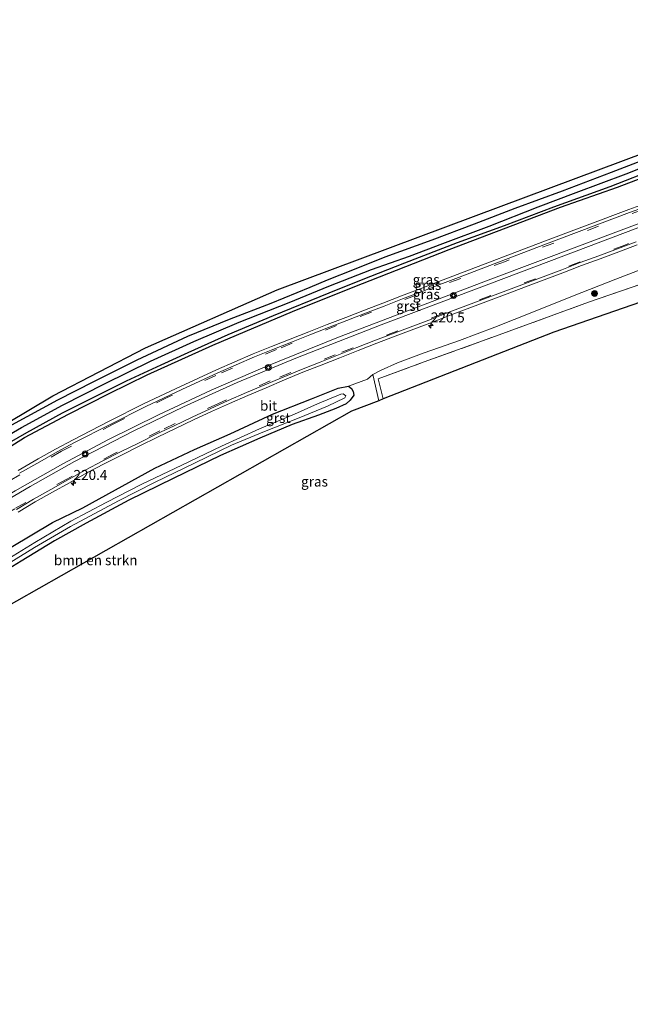
# Model space of a CAD drawing. Units: metres. Extents: x 229997 to 233337, y 441179 to 443750.
# Drawn here: x 232002 to 232156, y 442893 to 443141 of the extents above; entities that cross this region are included whole.
import ezdxf
from ezdxf.enums import TextEntityAlignment as Align

# ---------------------------------------------------------------- set-up
doc = ezdxf.new("R2010")
doc.units = ezdxf.units.M
doc.linetypes.add('IE-TERREINAFSCHEIDING', pattern=[10, 8, -2])
doc.linetypes.add('VW-3-9_STREEP', pattern=[12, 3, -9])
doc.layers.get('0').update_dxf_attribs({"lineweight": 25})
for name, color, linetype, lineweight in [('B-ME-AL-OVERIG-S-B1', 7, 'Continuous', 18), ('B-ME-AM-KILOMETR-S-B1', 7, 'Continuous', 18), ('B-ME-GR-BOMENSTRUIKEN-GV-B6', 93, 'Continuous', 18), ('B-ME-GR-BOOM-S-B1', 93, 'Continuous', 18), ('B-ME-GW-INSTEEKWATERGANG-L-B1', 10, 'Continuous', 25), ('B-ME-GW-KRUINLIJN-L-B1', 93, 'Continuous', 18), ('B-ME-GW-WATERGANG-GREPPEL-L-B1', 10, 'Continuous', 25), ('B-ME-IE-GRASLAND-GV-B6', 93, 'Continuous', 18), ('B-ME-IE-GRONDWERKLIJN-GROND_INGERICHT-GV-B6', 253, 'Continuous', 18), ('B-ME-IE-TERREINAFSCHEIDING-HAAG-L-B1', 10, 'Continuous', 25), ('B-ME-IE-TERREINAFSCHEIDING-RASTERHEKWERK-L-B1', 8, 'IE-TERREINAFSCHEIDING', 18), ('B-ME-KG-KADASTRAAL-OPNAMEDTMGRENS-L-B1', 10, 'Continuous', 25), ('B-ME-OG-WATER-GV-B6', 153, 'Continuous', 18), ('B-ME-VH-VERH_SOORT-BITUMEN-GV-B6', 8, 'IE-TERREINAFSCHEIDING-NATUURLIJK-HOUTWAL', 18), ('B-ME-VH-VERH_SOORT-GV-B6', 8, 'Continuous', 18), ('B-ME-VW-MARKERING-39STREEP-015-L-B1', 255, 'VW-3-9_STREEP', 18), ('B-ME-VW-MARKERING-STREEP-015-L-B1', 7, 'Continuous', 18)]:
    doc.layers.add(name, color=color, linetype=linetype, lineweight=lineweight)
doc.styles.add('NLCS-ISO', font='NLCS-ISO.TTF')
doc.linetypes.add('IE-TERREINAFSCHEIDING-NATUURLIJK-HOUTWAL', pattern='A,7,-1.5,[67,NLCS.SHX,S=0.75,R=45,X=0,Y=0],-1.5,7,-1.5,[70,NLCS.SHX,S=0.75,R=0,X=0,Y=0],-1.5', length=20)

# ---------------------------------------------------------------- blocks, each defined once
blk = doc.blocks.new('glasbolreflect')
for p, q in [((-0.75, 0), (-0.4, 0)), ((-0.28, 0.28), (-0.53, 0.53)), ((0, 0.4), (0, 0.75)), ((0.28, 0.28), (0.53, 0.53)), ((-0.53, -0.53), (-0.28, -0.28)), ((0, -0.75), (0, -0.4)), ((0.53, -0.53), (0.28, -0.28)), ((0.4, 0), (0.75, 0))]:
    blk.add_line(p, q)
for radius in [0.75, 0.4]:
    blk.add_circle((0, 0), radius)
blk = doc.blocks.new('boom')
blk.add_hatch(color=256).paths.add_polyline_path([(-0.75, 0, 1), (0.75, 0, 1)])
blk.add_circle((0, 0), 0.75)
blk = doc.blocks.new('hecto')
for p, q in [((0, 0.625), (-0.625, 0)), ((0, -0.625), (0, 0.625)), ((-0.625, 0), (0.625, 0)), ((0.625, 0), (0, -0.625))]:
    blk.add_line(p, q)

msp = doc.modelspace()

# ---------------------------------------------------------------- linework, layer by layer
at = {"layer": 'B-ME-GR-BOMENSTRUIKEN-GV-B6'}
for points in [[(231998.47, 443002.02, 20.81), (232002.84, 443004.71, 20.73), (232011.16, 443009.76, 20.72), (232019.16, 443014.27, 20.65), (232029.88, 443020.02, 20.61), (232040.97, 443025.45, 20.6), (232052.85, 443031.24, 20.58), (232062.74, 443035.61, 20.57), (232070.92, 443039, 20.57), (232077.48, 443041.31, 20.57), (232081.85, 443043, 20.7), (232084.41, 443044.16, 20.72), (232085.48, 443045.1, 20.74), (232086.34, 443046.38, 20.76), (232086.2, 443047.29, 20.78), (232085.82, 443048.03, 20.91), (232085.06, 443048.65, 20.97), (232089.79, 443050.36, 21.01), (232091.13, 443051.59, 21.02), (232092.66, 443044.98, 20.42)], [(232092.66, 443044.98, 20.42), (232085.77, 443042.31, 20.8), (231984.74, 442985.1, 21.87)]]:
    msp.add_polyline3d(points, dxfattribs=at)
at = {"layer": 'B-ME-GW-INSTEEKWATERGANG-L-B1'}
for points in [[(232000.48, 443038.91, 20.75), (232012.04, 443045.22, 20.78), (232021.05, 443049.81, 20.78), (232031.98, 443055.24, 20.81), (232044.65, 443061.19, 20.86), (232055.17, 443065.44, 20.89), (232065.59, 443069.43, 20.96), (232075.44, 443073.52, 20.98), (232079.72, 443075.28, 20.89), (232086.54, 443077.96, 20.89), (232094.26, 443081.09, 20.89), (232106.03, 443085.36, 20.89), (232116.7, 443089.41, 20.87), (232126.88, 443093.35, 20.84), (232138.78, 443097.62, 20.82), (232151.07, 443102.36, 20.88), (232164.88, 443107.63, 20.91), (232173.91, 443111.15, 21.02), (232184.94, 443115.38, 21.03), (232197.71, 443120.22, 21.04), (232211.25, 443125.31, 21.05), (232222.44, 443129.32, 21.05), (232234.91, 443134.22, 21.06), (232248.93, 443139.57, 21.01)], [(232250.33, 443136.46, 21), (232239.13, 443132.28, 21.01), (232226.16, 443127.54, 21.01), (232211.42, 443121.86, 21.01), (232197.9, 443116.75, 21.01), (232186.21, 443112.25, 21.07), (232172.55, 443107.02, 21.07), (232162.68, 443103.33, 21.07), (232150.68, 443098.64, 21.05), (232136.5, 443093.58, 20.99), (232124.12, 443088.91, 20.96), (232112.38, 443084.57, 20.95), (232099.14, 443079.53, 20.95), (232088.22, 443075.2, 20.97), (232080.08, 443071.98, 21.02), (232066.09, 443066.25, 21.03), (232054.73, 443061.55, 21.11), (232044.67, 443057, 21.19), (232037.89, 443053.92, 21.19), (232029.21, 443049.88, 21.23), (232022.67, 443046.61, 21.23), (232013.08, 443041.82, 21.2), (232004.13, 443036.94, 21.15), (231994.79, 443031.56, 21.15)], [(232000.27, 443008.2, 20.78), (232010.7, 443014.4, 20.96), (232018.27, 443018.06, 20.96), (232036.41, 443028.07, 20.87), (232046.33, 443032.76, 20.87), (232055.31, 443036.7, 20.91), (232065.91, 443041.56, 20.89), (232075.77, 443045.41, 21.03), (232082.43, 443048.12, 21.02), (232085.06, 443048.65, 20.97), (232085.82, 443048.03, 20.91), (232086.2, 443047.29, 20.78), (232086.34, 443046.38, 20.76), (232085.48, 443045.1, 20.74), (232084.41, 443044.16, 20.72), (232081.85, 443043, 20.7), (232077.48, 443041.31, 20.57), (232070.92, 443039, 20.57), (232062.74, 443035.61, 20.57), (232052.85, 443031.24, 20.58), (232040.97, 443025.45, 20.6), (232029.88, 443020.02, 20.61), (232019.16, 443014.27, 20.65), (232011.16, 443009.76, 20.72), (232002.84, 443004.71, 20.73), (231998.47, 443002.02, 20.81)]]:
    msp.add_polyline3d(points, dxfattribs=at)
at = {"layer": 'B-ME-GW-KRUINLIJN-L-B1'}
msp.add_polyline3d([(232192.78, 443088.25, 21.12), (232185.79, 443086.35, 21.21), (232181.56, 443085.12, 21.21), (232173.4, 443082.96, 21.18), (232163.48, 443079.8, 21.19), (232152.16, 443075.51, 21.13), (232141.28, 443071.25, 21.13), (232131.49, 443067.3, 21.07), (232121.78, 443063.47, 21.01), (232112.95, 443060.07, 20.91), (232104.04, 443056.96, 20.91), (232097.31, 443054.48, 20.96), (232093.28, 443052.65, 21.02), (232091.13, 443051.59, 21.02), (232089.79, 443050.36, 21.01)], dxfattribs=at)
at = {"layer": 'B-ME-GW-WATERGANG-GREPPEL-L-B1'}
msp.add_polyline3d([(231961.34, 443012.11, 20.64), (231971.1, 443019.03, 20.3), (231978.12, 443023.37, 20.08), (231986.32, 443028.34, 20.14), (231993.32, 443032.7, 20.13), (232002.86, 443038.25, 20.17), (232013.2, 443043.88, 20.18), (232023.93, 443049.32, 20.18), (232035.33, 443054.88, 20.18), (232046.16, 443059.84, 20.15), (232057.54, 443064.68, 20.17), (232070.15, 443069.65, 20.2), (232080.1, 443073.71, 20.23), (232090.83, 443077.89, 20.23), (232100.37, 443081.23, 20.24), (232108.77, 443084.44, 20.25), (232120.35, 443088.82, 20.25), (232132.71, 443093.68, 20.2), (232142.24, 443097.23, 20.21), (232154.76, 443101.97, 20.18), (232163.41, 443105.32, 20.18), (232173.84, 443109.37, 20.19), (232186.4, 443114.29, 20.2)], dxfattribs=at)
at = {"layer": 'B-ME-IE-GRASLAND-GV-B6'}
for points in [[(231964.49, 443018.66, 20.9), (232010.72, 443046.23, 20.78), (232034.07, 443058.28, 20.78), (232067.14, 443072.84, 20.78), (232123.37, 443093.79, 20.99), (232190.44, 443118.84, 21.14), (232248.36, 443140.62, 21.21), (232248.93, 443139.57, 21.01), (232234.91, 443134.22, 21.06), (232222.44, 443129.32, 21.05), (232211.25, 443125.31, 21.05), (232197.71, 443120.22, 21.04), (232184.94, 443115.38, 21.03), (232173.91, 443111.15, 21.02), (232164.88, 443107.63, 20.91), (232151.07, 443102.36, 20.88)], [(232000.48, 443038.91, 20.75), (232012.04, 443045.22, 20.78), (232021.05, 443049.81, 20.78), (232031.98, 443055.24, 20.81), (232044.65, 443061.19, 20.86), (232055.17, 443065.44, 20.89), (232065.59, 443069.43, 20.96), (232075.44, 443073.52, 20.98), (232079.72, 443075.28, 20.89), (232086.54, 443077.96, 20.89), (232094.26, 443081.09, 20.89), (232106.03, 443085.36, 20.89), (232116.7, 443089.41, 20.87), (232126.88, 443093.35, 20.84), (232138.78, 443097.62, 20.82), (232151.07, 443102.36, 20.88), (232164.88, 443107.63, 20.91), (232173.91, 443111.15, 21.02), (232184.94, 443115.38, 21.03), (232197.71, 443120.22, 21.04), (232211.25, 443125.31, 21.05), (232222.44, 443129.32, 21.05), (232234.91, 443134.22, 21.06), (232248.93, 443139.57, 21.01)], [(232163.41, 443105.32, 20.18), (232154.76, 443101.97, 20.18), (232142.24, 443097.23, 20.21), (232132.71, 443093.68, 20.2), (232120.35, 443088.82, 20.25), (232108.77, 443084.44, 20.25), (232100.37, 443081.23, 20.24), (232090.83, 443077.89, 20.23), (232080.1, 443073.71, 20.23), (232070.15, 443069.65, 20.2), (232057.54, 443064.68, 20.17), (232046.16, 443059.84, 20.15), (232035.33, 443054.88, 20.18), (232023.93, 443049.32, 20.18), (232013.2, 443043.88, 20.18), (232002.86, 443038.25, 20.17), (231993.32, 443032.7, 20.13)], [(231993.32, 443032.7, 20.13), (232002.86, 443038.25, 20.17), (232013.2, 443043.88, 20.18), (232023.93, 443049.32, 20.18), (232035.33, 443054.88, 20.18), (232046.16, 443059.84, 20.15), (232057.54, 443064.68, 20.17), (232070.15, 443069.65, 20.2), (232080.1, 443073.71, 20.23), (232090.83, 443077.89, 20.23), (232100.37, 443081.23, 20.24), (232108.77, 443084.44, 20.25), (232120.35, 443088.82, 20.25), (232132.71, 443093.68, 20.2), (232142.24, 443097.23, 20.21), (232154.76, 443101.97, 20.18), (232163.41, 443105.32, 20.18)], [(232162.68, 443103.33, 21.07), (232150.68, 443098.64, 21.05), (232136.5, 443093.58, 20.99), (232124.12, 443088.91, 20.96), (232112.38, 443084.57, 20.95), (232099.14, 443079.53, 20.95), (232088.22, 443075.2, 20.97), (232080.08, 443071.98, 21.02), (232066.09, 443066.25, 21.03), (232054.73, 443061.55, 21.11), (232044.67, 443057, 21.19), (232037.89, 443053.92, 21.19), (232029.21, 443049.88, 21.23), (232022.67, 443046.61, 21.23), (232013.08, 443041.82, 21.2), (232004.13, 443036.94, 21.15), (231994.79, 443031.56, 21.15)], [(231994.79, 443031.56, 21.15), (232004.13, 443036.94, 21.15), (232013.08, 443041.82, 21.2), (232022.67, 443046.61, 21.23), (232029.21, 443049.88, 21.23), (232037.89, 443053.92, 21.19), (232044.67, 443057, 21.19), (232054.73, 443061.55, 21.11), (232066.09, 443066.25, 21.03), (232080.08, 443071.98, 21.02), (232088.22, 443075.2, 20.97), (232099.14, 443079.53, 20.95), (232112.38, 443084.57, 20.95), (232124.12, 443088.91, 20.96), (232136.5, 443093.58, 20.99), (232150.68, 443098.64, 21.05), (232162.68, 443103.33, 21.07)], [(232151.07, 443102.36, 20.88), (232138.78, 443097.62, 20.82), (232126.88, 443093.35, 20.84), (232116.7, 443089.41, 20.87), (232106.03, 443085.36, 20.89), (232094.26, 443081.09, 20.89), (232086.54, 443077.96, 20.89), (232079.72, 443075.28, 20.89), (232075.44, 443073.52, 20.98), (232065.59, 443069.43, 20.96), (232055.17, 443065.44, 20.89), (232044.65, 443061.19, 20.86), (232031.98, 443055.24, 20.81), (232021.05, 443049.81, 20.78), (232012.04, 443045.22, 20.78), (232000.48, 443038.91, 20.75)], [(232159.15, 443094.34, 21.42), (232155.44, 443093.01, 21.41), (232133.9, 443084.84, 21.38), (232112.36, 443076.68, 21.35), (232107.7, 443074.86, 21.37), (232103.04, 443073.07, 21.41), (232098.36, 443071.31, 21.43), (232093.69, 443069.5, 21.46), (232089.03, 443067.69, 21.47), (232084.36, 443065.89, 21.49), (232079.71, 443064.07, 21.49), (232075.05, 443062.24, 21.52), (232070.39, 443060.43, 21.53), (232065.73, 443058.59, 21.55), (232061.08, 443056.71, 21.59), (232056.48, 443054.71, 21.62), (232051.9, 443052.7, 21.63), (232047.33, 443050.63, 21.61), (232042.79, 443048.52, 21.6), (232033.73, 443044.25, 21.6), (232024.78, 443039.75, 21.59), (232015.87, 443035.18, 21.59), (232011.45, 443032.81, 21.59), (232007.08, 443030.35, 21.6), (232002.03, 443027.48, 21.58)], [(232002.02, 443016.99, 21.05), (232006.3, 443019.55, 21.1), (232010.64, 443022, 21.09), (232014.95, 443024.4, 21.1), (232019.29, 443026.83, 21.11), (232023.69, 443029.16, 21.11), (232028.15, 443031.41, 21.11), (232032.61, 443033.64, 21.11), (232037.08, 443035.84, 21.15), (232041.6, 443037.98, 21.15), (232046.09, 443040.14, 21.17), (232050.62, 443042.23, 21.18), (232055.16, 443044.28, 21.2), (232059.74, 443046.27, 21.22), (232064.33, 443048.24, 21.21), (232068.92, 443050.18, 21.22), (232073.53, 443052.1, 21.25), (232078.17, 443053.93, 21.26), (232082.82, 443055.77, 21.28), (232087.46, 443057.61, 21.32), (232092.13, 443059.39, 21.34), (232096.79, 443061.21, 21.35), (232101.47, 443062.96, 21.36), (232106.16, 443064.71, 21.38), (232110.82, 443066.52, 21.39), (232115.5, 443068.28, 21.4), (232120.17, 443070.05, 21.41), (232124.86, 443071.77, 21.39), (232129.54, 443073.55, 21.41), (232134.21, 443075.33, 21.4), (232138.88, 443077.1, 21.4), (232143.55, 443078.88, 21.41), (232148.25, 443080.59, 21.4), (232152.93, 443082.35, 21.39)], [(232152.93, 443082.35, 21.39), (232157.6, 443084.14, 21.39)], [(232163.48, 443079.8, 21.19), (232152.16, 443075.51, 21.13), (232141.28, 443071.25, 21.13), (232131.49, 443067.3, 21.07), (232121.78, 443063.47, 21.01), (232112.95, 443060.07, 20.91), (232104.04, 443056.96, 20.91), (232097.31, 443054.48, 20.96), (232093.28, 443052.65, 21.02), (232091.13, 443051.59, 21.02), (232089.79, 443050.36, 21.01), (232085.06, 443048.65, 20.97), (232082.43, 443048.12, 21.02), (232075.77, 443045.41, 21.03), (232065.91, 443041.56, 20.89), (232055.31, 443036.7, 20.91), (232046.33, 443032.76, 20.87), (232036.41, 443028.07, 20.87), (232018.27, 443018.06, 20.96), (232010.7, 443014.4, 20.96), (232000.27, 443008.2, 20.78)], [(232159.48, 443074.59, 19.98), (232145.32, 443069.71, 20.2), (232122.01, 443061.21, 20.15), (232104.07, 443054.7, 20.16), (232092.51, 443050.48, 20.19), (232093.77, 443045.41, 19.9), (232092.66, 443044.98, 20.42), (232091.13, 443051.59, 21.02), (232093.28, 443052.65, 21.02), (232097.31, 443054.48, 20.96), (232104.04, 443056.96, 20.91), (232112.95, 443060.07, 20.91), (232121.78, 443063.47, 21.01), (232131.49, 443067.3, 21.07), (232141.28, 443071.25, 21.13), (232152.16, 443075.51, 21.13), (232163.48, 443079.8, 21.19)], [(232000.27, 443008.2, 20.78), (232010.7, 443014.4, 20.96), (232018.27, 443018.06, 20.96), (232036.41, 443028.07, 20.87), (232046.33, 443032.76, 20.87), (232055.31, 443036.7, 20.91), (232065.91, 443041.56, 20.89), (232075.77, 443045.41, 21.03), (232082.43, 443048.12, 21.02), (232085.06, 443048.65, 20.97), (232085.82, 443048.03, 20.91), (232086.2, 443047.29, 20.78), (232086.34, 443046.38, 20.76), (232085.48, 443045.1, 20.74), (232084.41, 443044.16, 20.72), (232081.85, 443043, 20.7), (232077.48, 443041.31, 20.57), (232070.92, 443039, 20.57), (232062.74, 443035.61, 20.57), (232052.85, 443031.24, 20.58), (232040.97, 443025.45, 20.6), (232029.88, 443020.02, 20.61), (232019.16, 443014.27, 20.65), (232011.16, 443009.76, 20.72), (232002.84, 443004.71, 20.73), (231998.47, 443002.02, 20.81)], [(232063.92, 443037.21, 19.92), (232072.61, 443040.64, 20.01), (232079.79, 443043.61, 20.08), (232084.15, 443045.73, 20.09), (232084.35, 443046.17, 20.09), (232083.71, 443046.71, 20.09), (232083.12, 443046.58, 20.08), (232077.29, 443044.2, 20.04), (232071.5, 443041.58, 19.96), (232062.7, 443037.89, 19.81), (232053.15, 443033.59, 19.8), (232043.16, 443028.79, 19.86), (232033.13, 443023.99, 19.95), (232024.12, 443019.45, 19.91), (232015.31, 443014.72, 19.8), (232006.25, 443009.39, 19.8), (231998.61, 443004.66, 19.87)], [(231999.82, 443004.2, 19.88), (232006.16, 443008.11, 19.89), (232015.22, 443013.42, 19.9), (232027.24, 443019.81, 19.9), (232036.28, 443024.42, 19.86), (232046.51, 443029.34, 19.86), (232055.61, 443033.84, 19.86), (232063.92, 443037.21, 19.92)]]:
    msp.add_polyline3d(points, dxfattribs=at)
at = {"layer": 'B-ME-IE-GRONDWERKLIJN-GROND_INGERICHT-GV-B6'}
msp.add_polyline3d([(232264.52, 443105.01, 20.28), (232232.94, 443095.48, 20.28), (232136.63, 443062.16, 19.95), (232093.77, 443045.41, 19.9), (232092.51, 443050.48, 20.19), (232104.07, 443054.7, 20.16), (232122.01, 443061.21, 20.15), (232145.32, 443069.71, 20.2), (232159.48, 443074.59, 19.98), (232171.34, 443078.43, 20.18), (232183.57, 443082.3, 20.21), (232196.56, 443086.52, 20.5), (232214.08, 443092.11, 20.87), (232227.35, 443096.36, 20.73), (232242.5, 443101.34, 21.08), (232259.36, 443106.69, 20.99), (232263.24, 443107.96, 20.45), (232264.52, 443105.01, 20.28)], dxfattribs=at)
at = {"layer": 'B-ME-IE-TERREINAFSCHEIDING-HAAG-L-B1'}
msp.add_polyline3d([(231963.19, 443010.37, 21.21), (231971.56, 443015.67, 21.16), (231988.22, 443026.03, 21.16), (232003.68, 443035.77, 21.21), (232014.67, 443041.59, 21.22), (232024.92, 443046.77, 21.26), (232034.44, 443051.49, 21.3), (232050.94, 443058.95, 21.26), (232070.95, 443067.36, 21.21), (232086.25, 443073.48, 21.15), (232110.34, 443082.96, 21.07), (232138.29, 443093.55, 21.04), (232152.59, 443098.54, 21.09), (232173.43, 443106.55, 21.13), (232196.12, 443115.08, 21.31), (232212.88, 443121.56, 21.63), (232241.21, 443132.02, 22.17), (232250.68, 443135.72, 21.28)], dxfattribs=at)
at = {"layer": 'B-ME-IE-TERREINAFSCHEIDING-RASTERHEKWERK-L-B1'}
msp.add_polyline3d([(232093.77, 443045.41, 19.9), (232092.51, 443050.48, 20.19), (232104.07, 443054.7, 20.16), (232122.01, 443061.21, 20.15), (232145.32, 443069.71, 20.2), (232159.48, 443074.59, 19.98), (232171.34, 443078.43, 20.18), (232183.57, 443082.3, 20.21), (232196.56, 443086.52, 20.5), (232214.08, 443092.11, 20.87), (232227.35, 443096.36, 20.73), (232242.5, 443101.34, 21.08), (232259.36, 443106.69, 20.99), (232263.24, 443107.96, 20.45)], dxfattribs=at)
at = {"layer": 'B-ME-KG-KADASTRAAL-OPNAMEDTMGRENS-L-B1'}
for points in [[(231875.44, 442946.71, 20.9), (231885.58, 442957.75, 20.82), (231911.74, 442981.91, 21.48), (231924.64, 442991.41, 21.02), (231942.93, 443004.62, 20.77), (231953.52, 443011.61, 20.88), (231953.85, 443011.84, 20.75), (231955.58, 443012.88, 20.75), (231955.91, 443013.11, 20.75), (231964.49, 443018.66, 20.9), (232010.72, 443046.23, 20.78), (232034.07, 443058.28, 20.78), (232067.14, 443072.84, 20.78), (232123.37, 443093.79, 20.99), (232190.44, 443118.84, 21.14), (232248.36, 443140.62, 21.21)], [(232264.52, 443105.01, 20.28), (232232.94, 443095.48, 20.28), (232136.63, 443062.16, 19.95), (232093.77, 443045.41, 19.9), (232092.66, 443044.98, 20.42), (232085.77, 443042.31, 20.8), (231984.74, 442985.1, 21.87), (231981.64, 442971.9, 21.84), (231978.65, 442959.28, 21.59), (231977.86, 442955.64, 21.7), (231978.73, 442953.42, 21.11), (231982.88, 442942.59, 20.82), (231980.2, 442939.75, 20.87), (231972.79, 442932.08, 21.13), (231970.36, 442929.62, 21.29), (231963.41, 442924.15, 21.29), (231950.9, 442913.36, 21.51), (231942.18, 442893.46, 21.96)]]:
    msp.add_polyline3d(points, dxfattribs=at)
at = {"layer": 'B-ME-OG-WATER-GV-B6'}
for points in [[(231998.61, 443004.66, 19.87), (232006.25, 443009.39, 19.8), (232015.31, 443014.72, 19.8), (232024.12, 443019.45, 19.91), (232033.13, 443023.99, 19.95), (232043.16, 443028.79, 19.86), (232053.15, 443033.59, 19.8), (232062.7, 443037.89, 19.81), (232071.5, 443041.58, 19.96), (232077.29, 443044.2, 20.04), (232083.12, 443046.58, 20.08), (232083.71, 443046.71, 20.09), (232084.35, 443046.17, 20.09), (232084.15, 443045.73, 20.09), (232079.79, 443043.61, 20.08), (232072.61, 443040.64, 20.01), (232063.92, 443037.21, 19.92), (232055.61, 443033.84, 19.86), (232046.51, 443029.34, 19.86)], [(232046.51, 443029.34, 19.86), (232036.28, 443024.42, 19.86), (232027.24, 443019.81, 19.9), (232015.22, 443013.42, 19.9), (232006.16, 443008.11, 19.89), (231999.82, 443004.2, 19.88)]]:
    msp.add_polyline3d(points, dxfattribs=at)
at = {"layer": 'B-ME-VH-VERH_SOORT-BITUMEN-GV-B6'}
for points in [[(232002.42, 443026.79, 21.54), (232007.47, 443029.66, 21.55), (232011.83, 443032.11, 21.54), (232016.24, 443034.47, 21.55), (232025.14, 443039.04, 21.57), (232034.08, 443043.53, 21.58), (232043.13, 443047.79, 21.58), (232047.66, 443049.9, 21.59), (232052.22, 443051.97, 21.61), (232056.8, 443053.98, 21.61), (232061.39, 443055.97, 21.57), (232066.03, 443057.84, 21.55), (232070.68, 443059.69, 21.53), (232075.34, 443061.49, 21.5), (232080, 443063.32, 21.48), (232084.65, 443065.14, 21.47), (232089.32, 443066.94, 21.46), (232093.98, 443068.75, 21.45), (232098.64, 443070.56, 21.43), (232103.32, 443072.32, 21.41), (232107.99, 443074.12, 21.4), (232112.65, 443075.94, 21.38), (232134.14, 443084.08, 21.42), (232155.64, 443092.23, 21.45), (232159.43, 443093.58, 21.45)], [(232157.32, 443084.89, 21.4), (232152.65, 443083.1, 21.39), (232147.97, 443081.34, 21.42), (232143.27, 443079.63, 21.43), (232138.6, 443077.85, 21.43), (232133.92, 443076.08, 21.41), (232129.25, 443074.3, 21.41), (232124.58, 443072.52, 21.4), (232119.89, 443070.8, 21.41), (232115.21, 443069.02, 21.41), (232110.53, 443067.26, 21.39), (232105.87, 443065.46, 21.37), (232101.19, 443063.71, 21.35), (232096.5, 443061.95, 21.34), (232091.84, 443060.14, 21.33), (232087.17, 443058.36, 21.31), (232082.52, 443056.52, 21.28), (232077.88, 443054.68, 21.27), (232073.23, 443052.84, 21.25), (232068.61, 443050.91, 21.24), (232064.01, 443048.97, 21.22), (232059.42, 443047.01, 21.21), (232054.84, 443045.02, 21.19), (232050.29, 443042.96, 21.18), (232045.75, 443040.87, 21.17), (232041.25, 443038.7, 21.16), (232036.73, 443036.56, 21.15), (232032.25, 443034.35, 21.12), (232027.79, 443032.12, 21.11), (232023.32, 443029.87, 21.12), (232018.91, 443027.54, 21.12), (232014.55, 443025.09, 21.11), (232010.25, 443022.69, 21.1), (232005.9, 443020.24, 21.1), (232001.61, 443017.67, 21.08)]]:
    msp.add_polyline3d(points, dxfattribs=at)
at = {"layer": 'B-ME-VH-VERH_SOORT-GV-B6'}
for points in [[(232002.03, 443027.48, 21.58), (232007.08, 443030.35, 21.6), (232011.45, 443032.81, 21.59), (232015.87, 443035.18, 21.59), (232024.78, 443039.75, 21.59), (232033.73, 443044.25, 21.6), (232042.79, 443048.52, 21.6), (232047.33, 443050.63, 21.61), (232051.9, 443052.7, 21.63), (232056.48, 443054.71, 21.62), (232061.08, 443056.71, 21.59), (232065.73, 443058.59, 21.55), (232070.39, 443060.43, 21.53), (232075.05, 443062.24, 21.52), (232079.71, 443064.07, 21.49), (232084.36, 443065.89, 21.49), (232089.03, 443067.69, 21.47), (232093.69, 443069.5, 21.46), (232098.36, 443071.31, 21.43), (232103.04, 443073.07, 21.41), (232107.7, 443074.86, 21.37), (232112.36, 443076.68, 21.35), (232133.9, 443084.84, 21.38), (232155.44, 443093.01, 21.41), (232159.15, 443094.34, 21.42)], [(232159.43, 443093.58, 21.45), (232155.64, 443092.23, 21.45), (232134.14, 443084.08, 21.42), (232112.65, 443075.94, 21.38), (232107.99, 443074.12, 21.4), (232103.32, 443072.32, 21.41), (232098.64, 443070.56, 21.43), (232093.98, 443068.75, 21.45), (232089.32, 443066.94, 21.46), (232084.65, 443065.14, 21.47), (232080, 443063.32, 21.48), (232075.34, 443061.49, 21.5), (232070.68, 443059.69, 21.53), (232066.03, 443057.84, 21.55), (232061.39, 443055.97, 21.57), (232056.8, 443053.98, 21.61), (232052.22, 443051.97, 21.61), (232047.66, 443049.9, 21.59), (232043.13, 443047.79, 21.58), (232034.08, 443043.53, 21.58), (232025.14, 443039.04, 21.57), (232016.24, 443034.47, 21.55), (232011.83, 443032.11, 21.54), (232007.47, 443029.66, 21.55), (232002.42, 443026.79, 21.54)], [(232001.61, 443017.67, 21.08), (232005.9, 443020.24, 21.1), (232010.25, 443022.69, 21.1), (232014.55, 443025.09, 21.11), (232018.91, 443027.54, 21.12), (232023.32, 443029.87, 21.12), (232027.79, 443032.12, 21.11), (232032.25, 443034.35, 21.12), (232036.73, 443036.56, 21.15), (232041.25, 443038.7, 21.16), (232045.75, 443040.87, 21.17), (232050.29, 443042.96, 21.18), (232054.84, 443045.02, 21.19), (232059.42, 443047.01, 21.21), (232064.01, 443048.97, 21.22), (232068.61, 443050.91, 21.24), (232073.23, 443052.84, 21.25), (232077.88, 443054.68, 21.27), (232082.52, 443056.52, 21.28), (232087.17, 443058.36, 21.31), (232091.84, 443060.14, 21.33), (232096.5, 443061.95, 21.34), (232101.19, 443063.71, 21.35), (232105.87, 443065.46, 21.37), (232110.53, 443067.26, 21.39), (232115.21, 443069.02, 21.41), (232119.89, 443070.8, 21.41), (232124.58, 443072.52, 21.4), (232129.25, 443074.3, 21.41), (232133.92, 443076.08, 21.41), (232138.6, 443077.85, 21.43), (232143.27, 443079.63, 21.43), (232147.97, 443081.34, 21.42), (232152.65, 443083.1, 21.39), (232157.32, 443084.89, 21.4)], [(232152.93, 443082.35, 21.39), (232148.25, 443080.59, 21.4), (232143.55, 443078.88, 21.41), (232138.88, 443077.1, 21.4), (232134.21, 443075.33, 21.4), (232129.54, 443073.55, 21.41), (232124.86, 443071.77, 21.39), (232120.17, 443070.05, 21.41), (232115.5, 443068.28, 21.4), (232110.82, 443066.52, 21.39), (232106.16, 443064.71, 21.38), (232101.47, 443062.96, 21.36), (232096.79, 443061.21, 21.35), (232092.13, 443059.39, 21.34), (232087.46, 443057.61, 21.32), (232082.82, 443055.77, 21.28), (232078.17, 443053.93, 21.26), (232073.53, 443052.1, 21.25), (232068.92, 443050.18, 21.22), (232064.33, 443048.24, 21.21), (232059.74, 443046.27, 21.22), (232055.16, 443044.28, 21.2), (232050.62, 443042.23, 21.18), (232046.09, 443040.14, 21.17), (232041.6, 443037.98, 21.15), (232037.08, 443035.84, 21.15), (232032.61, 443033.64, 21.11), (232028.15, 443031.41, 21.11), (232023.69, 443029.16, 21.11), (232019.29, 443026.83, 21.11), (232014.95, 443024.4, 21.1), (232010.64, 443022, 21.09), (232006.3, 443019.55, 21.1), (232002.02, 443016.99, 21.05)], [(232157.6, 443084.14, 21.39), (232152.93, 443082.35, 21.39)]]:
    msp.add_polyline3d(points, dxfattribs=at)
at = {"layer": 'B-ME-VW-MARKERING-39STREEP-015-L-B1'}
for points in [[(232253.82, 443128.77, 21.58), (232216.15, 443114.53, 21.55), (232170.31, 443097.24, 21.49), (232124.46, 443079.95, 21.45), (232082.01, 443063.84, 21.5), (232066.97, 443057.82, 21.57), (232051.69, 443051.33, 21.61), (232039.51, 443045.75, 21.6), (232026.04, 443039.16, 21.58), (232012.94, 443032.27, 21.55), (231999.36, 443024.59, 21.54), (231987.2, 443017.26, 21.52), (231974.4, 443009.06, 21.51), (231963.01, 443001.27, 21.5), (231952.62, 442993.79, 21.48), (231941.03, 442984.92, 21.46), (231930.15, 442976.11, 21.43), (231918.64, 442966.18, 21.41), (231908.41, 442956.92, 21.38), (231897.57, 442946.55, 21.35), (231888, 442936.8, 21.32)], [(232256.61, 443122.61, 21.58), (232246.16, 443118.65, 21.57), (232200.32, 443101.33, 21.54), (232154.47, 443084.05, 21.46), (232108.61, 443066.79, 21.42), (232081.71, 443056.51, 21.34), (232065.38, 443049.93, 21.28), (232052.35, 443044.29, 21.25), (232037.67, 443037.45, 21.21), (232026.22, 443031.72, 21.19), (232014.41, 443025.39, 21.15), (232001.2, 443017.87, 21.13), (231990.43, 443011.34, 21.12), (231977.82, 443003.22, 21.1), (231966.25, 442995.33, 21.08), (231955.4, 442987.47, 21.08), (231944.95, 442979.4, 21.08), (231933.46, 442970.07, 21.04), (231923.91, 442961.86, 21.02), (231913.69, 442952.59, 21), (231903.57, 442942.92, 20.98), (231893.27, 442932.59, 20.95)]]:
    msp.add_polyline3d(points, dxfattribs=at)
at = {"layer": 'B-ME-VW-MARKERING-STREEP-015-L-B1'}
for points in [[(232255.04, 443126.09, 21.63), (232212.52, 443110.05, 21.6), (232166.68, 443092.73, 21.54), (232120.82, 443075.48, 21.49), (232082.5, 443060.91, 21.47), (232064.13, 443053.52, 21.47), (232050.55, 443047.62, 21.45), (232037.31, 443041.47, 21.43), (232024.78, 443035.23, 21.42), (232013.3, 443029.14, 21.4), (232001.29, 443022.34, 21.39), (231988.1, 443014.4, 21.36), (231976.47, 443006.96, 21.35), (231965.07, 442999.19, 21.33), (231954.69, 442991.7, 21.31), (231943.23, 442982.98, 21.29), (231933.57, 442975.2, 21.28), (231923.21, 442966.39, 21.25), (231909.15, 442953.61, 21.2), (231898.22, 442943.06, 21.18), (231890.28, 442934.98, 21.16)], [(231891, 442934.4, 21.11), (231898.14, 442941.7, 21.13), (231908.92, 442952.13, 21.15), (231918.94, 442961.33, 21.18), (231930.09, 442971.05, 21.21), (231939.51, 442978.81, 21.24), (231950.71, 442987.53, 21.25), (231960.52, 442994.79, 21.27), (231971.66, 443002.58, 21.28), (231983.85, 443010.62, 21.3), (231994.03, 443016.97, 21.32), (232005.06, 443023.46, 21.34), (232016.24, 443029.69, 21.35), (232030.97, 443037.35, 21.37), (232043.58, 443043.44, 21.4), (232057.07, 443049.51, 21.41), (232071.84, 443055.68, 21.43), (232093.26, 443064.05, 21.45), (232139.1, 443081.35, 21.52), (232184.95, 443098.64, 21.56), (232230.79, 443115.94, 21.61), (232255.41, 443125.26, 21.63)]]:
    msp.add_polyline3d(points, dxfattribs=at)

# ---------------------------------------------------------------- block references
at = {"layer": 'B-ME-AL-OVERIG-S-B1', "rotation": 90}
for p in [(232111.42, 443071.39, 21.48), (232064.88, 443053.32, 21.44), (232018.89, 443031.62, 21.38)]:
    msp.add_blockref('glasbolreflect', p, dxfattribs=at)
at = {"layer": 'B-ME-AM-KILOMETR-S-B1', "rotation": 90}
for p in [(232105.72, 443063.85, 21.29), (232015.95, 443024.31, 21.1)]:
    msp.add_blockref('hecto', p, dxfattribs=at)
at = {"layer": 'B-ME-GR-BOOM-S-B1', "rotation": 90}
msp.add_blockref('boom', (232146.85, 443071.9, 20.5), dxfattribs=at)

# ---------------------------------------------------------------- texts
at = {"layer": 'B-ME-AM-KILOMETR-S-B1', "ltscale": 0.2, "style": 'NLCS-ISO'}
for s, p in [('220.5', (232105.72, 443063.85, 21.29)), ('220.4', (232015.95, 443024.31, 21.1))]:
    msp.add_text(s, height=2.5, dxfattribs=at).set_placement(p, align=Align.BOTTOM_LEFT)
at = {"layer": 'B-ME-GR-BOMENSTRUIKEN-GV-B6', "ltscale": 0.2, "style": 'NLCS-ISO'}
msp.add_text('bmn en strkn', height=2.5, dxfattribs=at).set_placement((232021.53, 443004.94), align=Align.MIDDLE_CENTER)
at = {"layer": 'B-ME-IE-GRASLAND-GV-B6', "ltscale": 0.2, "style": 'NLCS-ISO'}
for p in [(232104.54, 443075.38), (232104.6, 443071.69), (232104.98, 443074.04), (232076.49, 443024.68)]:
    msp.add_text('gras', height=2.5, dxfattribs=at).set_placement(p, align=Align.MIDDLE_CENTER)
at = {"layer": 'B-ME-VH-VERH_SOORT-BITUMEN-GV-B6', "ltscale": 0.2, "style": 'NLCS-ISO'}
msp.add_text('bit', height=2.5, dxfattribs=at).set_placement((232064.96, 443043.72), align=Align.MIDDLE_CENTER)
at = {"layer": 'B-ME-VH-VERH_SOORT-GV-B6', "ltscale": 0.2, "style": 'NLCS-ISO'}
for p in [(232100.1, 443068.77), (232067.41, 443040.65)]:
    msp.add_text('grst', height=2.5, dxfattribs=at).set_placement(p, align=Align.MIDDLE_CENTER)

doc.saveas('drawing.dxf')
